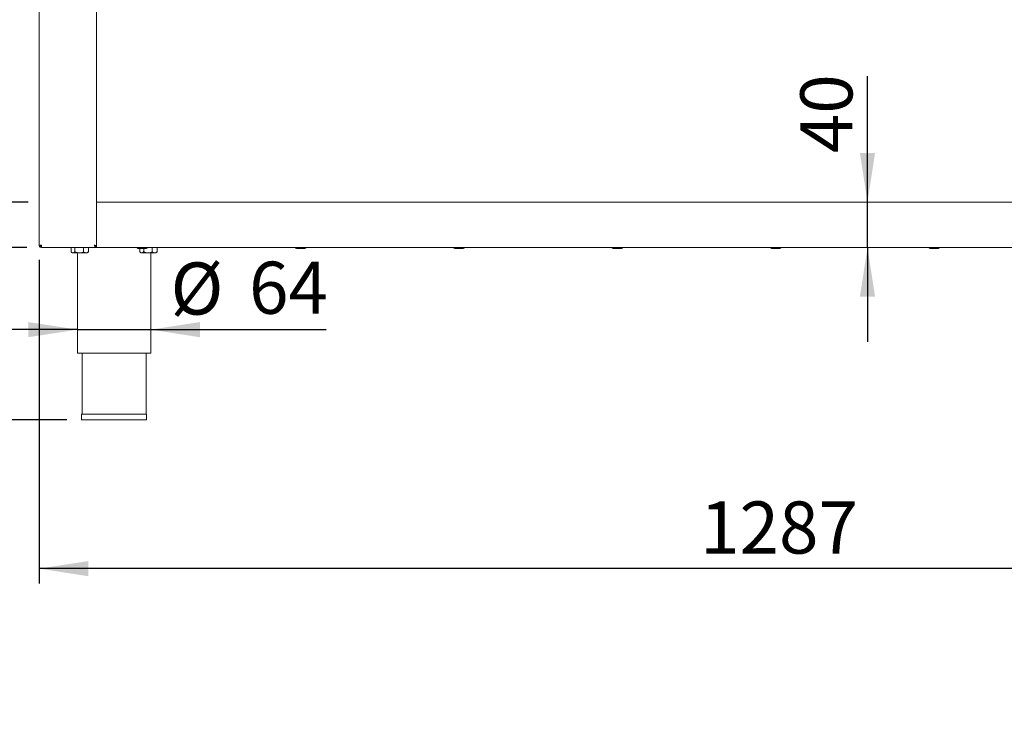
# Paper-space layout 'Blatt2' of a CAD drawing. Units: millimetres. Extents: x 5 to 415, y 5 to 292.
# Drawn here: x 39 to 105, y 151 to 198 of the extents above; entities that cross this region are included whole.
import ezdxf

# ---------------------------------------------------------------- set-up
doc = ezdxf.new("R2010")
doc.units = ezdxf.units.MM
doc.layers.add('BEMAßUNG', color=96, linetype='Continuous')
doc.styles.add('SLDTEXTSTYLE0', font='TXT', dxfattribs={"width": 0.75})
doc.dimstyles.new('SLDDIMSTYLE10', dxfattribs={"dimtxt": 3.5, "dimasz": 3.302, "dimexe": 0, "dimexo": 0.0625, "dimgap": 0.875, "dimtad": 1, "dimlfac": 13, "dimrnd": 1e-09, "dimzin": 12, "dimdsep": 46, "dimtxsty": 'SLDTEXTSTYLE0', "dimsah": 1, "dimcen": 0.09, "dimadec": 0, "dimazin": 3, "dimtol": 1, "dimtp": 40, "dimtm": 10, "dimtfac": 1, "dimtofl": 0, "dimtmove": 0, "dimatfit": 3, "dimfxl": 0, "dimfrac": 2, "dimtolj": 1, "dimtzin": 12, "dimarcsym": 0})
doc.dimstyles.new('SLDDIMSTYLE7', dxfattribs={"dimtxt": 3.5, "dimasz": 3.302, "dimexe": 0, "dimexo": 0.0625, "dimgap": 0.875, "dimtad": 1, "dimlfac": 13, "dimrnd": 1e-09, "dimzin": 12, "dimdsep": 46, "dimtxsty": 'SLDTEXTSTYLE0', "dimsah": 1, "dimcen": 0.09, "dimadec": 0, "dimazin": 3, "dimtfac": 1, "dimtmove": 0, "dimatfit": 0, "dimfxl": 0, "dimfrac": 2, "dimtolj": 1, "dimtzin": 12, "dimarcsym": 0})
doc.dimstyles.new('SLDDIMSTYLE8', dxfattribs={"dimtxt": 3.5, "dimasz": 3.302, "dimexe": 0, "dimexo": 0.0625, "dimgap": 0.875, "dimtad": 1, "dimlfac": 13, "dimrnd": 1e-09, "dimzin": 12, "dimdsep": 46, "dimtxsty": 'SLDTEXTSTYLE0', "dimsah": 1, "dimcen": 0.09, "dimadec": 0, "dimazin": 3, "dimtfac": 1, "dimtofl": 0, "dimtmove": 0, "dimatfit": 3, "dimfxl": 0, "dimfrac": 2, "dimtolj": 1, "dimtzin": 12, "dimarcsym": 0})
doc.dimstyles.new('SLDDIMSTYLE9', dxfattribs={"dimtxt": 3.5, "dimasz": 3.302, "dimexe": 0, "dimexo": 0.0625, "dimgap": 0.875, "dimtad": 1, "dimdec": 0, "dimlfac": 13, "dimrnd": 1e-09, "dimzin": 12, "dimdsep": 46, "dimtxsty": 'SLDTEXTSTYLE0', "dimsah": 1, "dimcen": 0.09, "dimadec": 0, "dimazin": 3, "dimtfac": 1, "dimtdec": 0, "dimtmove": 0, "dimatfit": 0, "dimfxl": 0, "dimfrac": 2, "dimtolj": 1, "dimtzin": 12, "dimarcsym": 0})

# ---------------------------------------------------------------- blocks, each defined once
blk = doc.blocks.new('_D_32')
at = {"layer": 'BEMAßUNG'}
for p, q in [((40.598, 181.622), (40.598, 159.891)), ((139.598, 181.622), (139.598, 159.891)), ((139.598, 160.891), (40.598, 160.891))]:
    blk.add_line(p, q, dxfattribs=at)
for points in [[(40.598, 160.891), (43.9, 160.383), (43.9, 161.399)], [(139.598, 160.891), (136.296, 161.399), (136.296, 160.383)]]:
    blk.add_solid(points, dxfattribs=at)
at = {"layer": 'BEMAßUNG', "insert": (85.015, 165.403), "char_height": 3.5, "attachment_point": 1, "style": 'SLDTEXTSTYLE0'}
blk.add_mtext('1287', dxfattribs=at)
blk = doc.blocks.new('_D_33')
at = {"layer": 'BEMAßUNG'}
for p, q in [((43.175, 176.943), (36.825, 176.943)), ((43.175, 176.943), (48.098, 176.943)), ((48.098, 176.943), (59.878, 176.943))]:
    blk.add_line(p, q, dxfattribs=at)
for points in [[(43.175, 176.943), (39.873, 177.451), (39.873, 176.435)], [(48.098, 176.943), (51.4, 176.435), (51.4, 177.451)]]:
    blk.add_solid(points, dxfattribs=at)
at = {"layer": 'BEMAßUNG', "char_height": 3.5, "attachment_point": 1, "style": 'SLDTEXTSTYLE0'}
for s, insert in [('%%c', (49.427, 181.454)), ('64', (54.705, 181.508))]:
    blk.add_mtext(s, dxfattribs=dict(at, insert=insert))
blk = doc.blocks.new('_D_35')
at = {"layer": 'BEMAßUNG'}
for p, q in [((43.444, 211.699), (36.728, 211.699)), ((37.728, 185.507), (37.728, 211.699)), ((39.867, 185.507), (36.728, 185.507))]:
    blk.add_line(p, q, dxfattribs=at)
for points in [[(37.728, 211.699), (37.22, 208.397), (38.236, 208.397)], [(37.728, 185.507), (38.236, 188.809), (37.22, 188.809)]]:
    blk.add_solid(points, dxfattribs=at)
at = {"layer": 'BEMAßUNG', "insert": (33.217, 196.743), "char_height": 3.5, "attachment_point": 1, "rotation": 90, "style": 'SLDTEXTSTYLE0'}
blk.add_mtext('340', dxfattribs=at)
blk = doc.blocks.new('_D_36')
at = {"layer": 'BEMAßUNG'}
for p, q in [((39.771, 232.468), (30.184, 232.468)), ((31.184, 232.468), (31.184, 182.468)), ((39.768, 182.468), (30.184, 182.468))]:
    blk.add_line(p, q, dxfattribs=at)
for points in [[(31.184, 232.468), (30.676, 229.166), (31.692, 229.166)], [(31.184, 182.468), (31.692, 185.77), (30.676, 185.77)]]:
    blk.add_solid(points, dxfattribs=at)
at = {"layer": 'BEMAßUNG', "insert": (26.673, 196.743), "char_height": 3.5, "attachment_point": 1, "rotation": 90, "style": 'SLDTEXTSTYLE0'}
blk.add_mtext('650', dxfattribs=at)
blk = doc.blocks.new('_D_37')
at = {"layer": 'BEMAßUNG'}
for p, q in [((96.259, 185.507), (96.259, 193.967)), ((96.259, 182.468), (96.259, 185.507)), ((96.259, 182.468), (96.259, 176.118))]:
    blk.add_line(p, q, dxfattribs=at)
for points in [[(96.259, 185.507), (96.767, 188.809), (95.751, 188.809)], [(96.259, 182.468), (95.751, 179.166), (96.767, 179.166)]]:
    blk.add_solid(points, dxfattribs=at)
at = {"layer": 'BEMAßUNG', "insert": (91.747, 188.795), "char_height": 3.5, "attachment_point": 1, "rotation": 90, "style": 'SLDTEXTSTYLE0'}
blk.add_mtext('40', dxfattribs=at)
blk = doc.blocks.new('_D_38')
at = {"layer": 'BEMAßUNG'}
for p, q in [((39.56, 236.314), (22.898, 236.314)), ((23.898, 236.314), (23.898, 170.891)), ((42.452, 170.891), (22.898, 170.891))]:
    blk.add_line(p, q, dxfattribs=at)
for points in [[(23.898, 236.314), (23.39, 233.012), (24.406, 233.012)], [(23.898, 170.891), (24.406, 174.193), (23.39, 174.193)]]:
    blk.add_solid(points, dxfattribs=at)
at = {"layer": 'BEMAßUNG', "insert": (19.387, 201.158), "char_height": 3.5, "attachment_point": 1, "rotation": 90, "style": 'SLDTEXTSTYLE0'}
blk.add_mtext('H', dxfattribs=at)
blk = doc.blocks.new('_D_39')
at = {"layer": 'BEMAßUNG'}
for p, q in [((39.768, 182.468), (30.184, 182.468)), ((31.184, 170.891), (31.184, 182.468)), ((42.452, 170.891), (30.184, 170.891)), ((31.184, 170.891), (31.184, 151.04))]:
    blk.add_line(p, q, dxfattribs=at)
for points in [[(31.184, 182.468), (30.676, 179.166), (31.692, 179.166)], [(31.184, 170.891), (31.692, 174.193), (30.676, 174.193)]]:
    blk.add_solid(points, dxfattribs=at)
at = {"layer": 'BEMAßUNG', "char_height": 3.5, "attachment_point": 1, "rotation": 90, "style": 'SLDTEXTSTYLE0'}
for s, insert in [('40', (22.147, 162.921)), ('10', (26.673, 162.921)), ('+', (22.147, 160.092)), ('-', (26.673, 160.731)), ('150', (26.619, 151.04))]:
    blk.add_mtext(s, dxfattribs=dict(at, insert=insert))
blk = doc.blocks.new('_D_40')
at = {"layer": 'BEMAßUNG'}
for p, q in [((39.214, 274.891), (14.767, 274.891)), ((15.767, 274.891), (15.767, 170.891)), ((42.452, 170.891), (14.767, 170.891))]:
    blk.add_line(p, q, dxfattribs=at)
for points in [[(15.767, 274.891), (15.259, 271.589), (16.275, 271.589)], [(15.767, 170.891), (16.275, 174.193), (15.259, 174.193)]]:
    blk.add_solid(points, dxfattribs=at)
at = {"layer": 'BEMAßUNG', "insert": (11.256, 213.319), "char_height": 3.5, "attachment_point": 1, "rotation": 90, "style": 'SLDTEXTSTYLE0'}
blk.add_mtext('1350', dxfattribs=at)

psp = doc.layouts.new('Blatt2')

# ---------------------------------------------------------------- linework, layer by layer
at = {"color": 7, "linetype": 'Continuous', "lineweight": 15}
for p, q in [((40.59818, 182.62218), (40.59818, 232.31449)), ((44.44433, 182.55295), (44.44433, 232.31449)), ((44.44433, 185.5068), (135.75202, 185.5068)), ((44.44433, 182.66065), (44.44433, 185.35295)), ((40.59818, 182.62218), (40.75202, 182.62218)), ((40.75202, 182.46834), (40.75202, 182.54526)), ((40.75202, 182.46834), (40.76834, 182.46834)), ((40.76834, 182.46834), (44.44433, 182.46834)), ((42.75292, 182.46065), (42.75292, 182.17646)), ((42.75292, 182.46065), (43.00712, 182.46065)), ((42.77206, 182.15599), (42.82895, 182.09911)), ((42.82895, 182.09911), (42.88002, 182.09911)), ((42.88002, 182.09911), (43.29514, 182.09911)), ((42.88279, 182.46834), (42.88279, 182.46065)), ((43.00712, 182.46065), (43.00712, 182.17646)), ((43.00712, 182.46065), (43.58315, 182.46065)), ((43.1751, 182.09911), (43.1751, 175.35295)), ((43.29514, 182.09911), (43.74406, 182.09911)), ((43.58315, 182.46065), (43.58315, 182.17646)), ((43.58315, 182.46065), (43.90498, 182.46065)), ((43.74406, 182.09911), (43.82895, 182.09911)), ((43.7751, 182.46065), (43.7751, 182.46834)), ((43.82895, 182.09911), (43.88583, 182.15599)), ((43.88388, 182.15451), (43.90498, 182.17646)), ((43.90498, 182.46065), (43.90498, 182.17646)), ((44.44433, 182.55295), (44.36741, 182.55295)), ((44.44433, 182.46834), (44.44433, 182.55092)), ((44.44433, 182.46834), (44.44433, 182.54526)), ((44.44433, 182.46834), (135.75202, 182.46834)), ((47.3683, 182.38372), (47.3683, 182.17646)), ((47.38745, 182.15599), (47.44433, 182.09911)), ((47.44433, 182.09911), (47.4954, 182.09911)), ((47.4954, 182.09911), (47.91052, 182.09911)), ((47.6225, 182.38372), (47.6225, 182.17646)), ((47.88629, 182.46065), (48.19854, 182.46065)), ((47.91052, 182.09911), (48.35945, 182.09911)), ((48.09818, 175.35295), (48.09818, 182.09911)), ((48.19854, 182.46065), (48.19854, 182.17646)), ((48.19854, 182.46065), (48.52036, 182.46065)), ((48.35945, 182.09911), (48.44433, 182.09911)), ((48.39048, 182.46065), (48.39048, 182.46834)), ((48.44433, 182.09911), (48.50121, 182.15599)), ((48.49926, 182.15451), (48.52036, 182.17646)), ((48.52036, 182.46065), (48.52036, 182.17646)), ((43.1751, 175.35295), (45.63664, 175.35295)), ((43.48279, 175.35295), (43.48279, 171.27603)), ((45.63664, 175.35295), (48.09818, 175.35295)), ((47.79048, 171.27603), (47.79048, 175.35295)), ((43.45202, 171.27603), (43.45202, 170.89141)), ((43.45202, 171.27603), (47.82125, 171.27603)), ((43.45202, 170.89141), (47.82125, 170.89141)), ((47.82125, 170.89141), (47.82125, 171.27603))]:
    psp.add_line(p, q, dxfattribs=at)
at = {"color": 7, "linetype": 'Continuous', "lineweight": 15, "flags": 128}
psp.add_lwpolyline([(40.73417, 182.62218), (40.73949, 182.61363), (40.75214, 182.59722)], dxfattribs=at)
at = {"color": 7, "linetype": 'Continuous', "lineweight": 15}
for centre, start, end in [((47.24048, 182.46834), 180, 270), ((47.80202, 182.46834), 270, 0), ((57.88472, 182.46834), 180, 270), ((58.44625, 182.46834), 270, 0), ((68.52895, 182.46834), 180, 270), ((69.09048, 182.46834), 270, 0), ((79.17318, 182.46834), 180, 270), ((79.73472, 182.46834), 270, 0), ((89.81741, 182.46834), 180, 270), ((90.37895, 182.46834), 270, 0), ((100.46164, 182.46834), 180, 270), ((101.02318, 182.46834), 270, 0)]:
    psp.add_arc(centre, 0.08462, start, end, dxfattribs=at)
for points, knots in [([(40.59818, 182.62218), (40.60049, 182.60202), (40.60512, 182.56171), (40.64069, 182.51085), (40.69154, 182.47528), (40.73186, 182.47065), (40.75202, 182.46834)], [0, 0, 0, 0, 0.249999229, 0.499994566, 0.749994537, 1, 1, 1, 1]), ([(40.6751, 182.62218), (40.67626, 182.6121), (40.67857, 182.59194), (40.69636, 182.56652), (40.72179, 182.54873), (40.74194, 182.54642), (40.75202, 182.54526)], [0, 0, 0, 0, 0.2500046, 0.5000053, 0.75001124, 1, 1, 1, 1]), ([(40.75202, 182.62218), (40.75338, 182.60202), (40.75611, 182.5617), (40.76018, 182.51085), (40.76426, 182.47528), (40.76698, 182.47065), (40.76834, 182.46834)], [0, 0, 0, 0, 0.24999921, 0.50000315, 0.7499952, 1, 1, 1, 1]), ([(44.44433, 182.46834), (44.43127, 182.47074), (44.40513, 182.47554), (44.36593, 182.51245), (44.32769, 182.56368), (44.30256, 182.6032), (44.29049, 182.62218)], [0, 0, 0, 0, 0.25464677, 0.50954077, 0.76443422, 1, 1, 1, 1]), ([(44.44433, 182.54526), (44.42647, 182.54753), (44.39069, 182.55208), (44.33937, 182.58401), (44.30598, 182.61009), (44.29049, 182.62218)], [0, 0, 0, 0, 0.34813171, 0.69752344, 1, 1, 1, 1]), ([(44.29049, 182.62218), (44.31065, 182.61641), (44.35096, 182.60488), (44.40181, 182.58757), (44.43739, 182.57026), (44.44202, 182.55872), (44.44433, 182.55295)], [0, 0, 0, 0, 0.2500055, 0.49999634, 0.74999577, 1, 1, 1, 1]), ([(44.29049, 182.62218), (44.30047, 182.61641), (44.32045, 182.60488), (44.34404, 182.58963), (44.35234, 182.58016), (44.35558, 182.57646)], [0, 0, 0, 0, 0.37852253, 0.75704959, 1, 1, 1, 1]), ([(42.88002, 182.09911), (42.85219, 182.10598), (42.80787, 182.11692), (42.76782, 182.16031), (42.75292, 182.17646)], [0, 0, 0, 0, 0.62786446, 1, 1, 1, 1]), ([(43.00712, 182.17646), (42.99822, 182.16681), (42.96063, 182.12611), (42.91663, 182.09998), (42.88242, 182.09916), (42.88002, 182.09911)], [0, 0, 0, 0, 0.22406865, 0.94554507, 1, 1, 1, 1]), ([(43.29514, 182.09911), (43.24446, 182.10358), (43.14392, 182.11245), (43.05248, 182.15524), (43.00712, 182.17646)], [0, 0, 0, 0, 0.50399954, 1, 1, 1, 1]), ([(43.58315, 182.17646), (43.54372, 182.15839), (43.4635, 182.12164), (43.36404, 182.1007), (43.3072, 182.09939), (43.29514, 182.09911)], [0, 0, 0, 0, 0.43239255, 0.87956061, 1, 1, 1, 1]), ([(43.74406, 182.09911), (43.71575, 182.10358), (43.65958, 182.11245), (43.60849, 182.15524), (43.58315, 182.17646)], [0, 0, 0, 0, 0.50399744, 1, 1, 1, 1]), ([(43.90498, 182.17646), (43.88294, 182.15839), (43.83812, 182.12164), (43.78256, 182.1007), (43.7508, 182.09939), (43.74406, 182.09911)], [0, 0, 0, 0, 0.43238582, 0.87954502, 1, 1, 1, 1]), ([(47.24543, 182.38372), (47.24446, 182.38372), (47.24251, 182.38372), (47.262, 182.38372), (47.28945, 182.38372), (47.32756, 182.38372), (47.38582, 182.38372), (47.43833, 182.38372), (47.47246, 182.38372)], [0, 0, 0, 0, 0.14459246, 0.28957607, 0.4376303, 0.58569153, 0.73067062, 1, 1, 1, 1]), ([(47.4954, 182.09911), (47.46758, 182.10598), (47.42325, 182.11692), (47.38321, 182.16031), (47.3683, 182.17646)], [0, 0, 0, 0, 0.62786446, 1, 1, 1, 1]), ([(47.47246, 182.38372), (47.50789, 182.38372), (47.56239, 182.38372), (47.63288, 182.38372), (47.68337, 182.38372), (47.72728, 182.38372), (47.77119, 182.38372), (47.80157, 182.38372), (47.79816, 182.38372), (47.79708, 182.38372)], [0, 0, 0, 0, 0.21555005, 0.3315842, 0.45008366, 0.56858542, 0.68462021, 0.90017245, 1, 1, 1, 1]), ([(47.6225, 182.17646), (47.6136, 182.16681), (47.57602, 182.12611), (47.53202, 182.09998), (47.49781, 182.09916), (47.4954, 182.09911)], [0, 0, 0, 0, 0.22406391, 0.94554473, 1, 1, 1, 1]), ([(47.91052, 182.09911), (47.85985, 182.10358), (47.75931, 182.11245), (47.66786, 182.15524), (47.6225, 182.17646)], [0, 0, 0, 0, 0.50399243, 1, 1, 1, 1]), ([(48.19854, 182.17646), (48.1591, 182.15839), (48.07888, 182.12164), (47.97943, 182.1007), (47.92258, 182.09939), (47.91052, 182.09911)], [0, 0, 0, 0, 0.43239255, 0.87956061, 1, 1, 1, 1]), ([(48.35945, 182.09911), (48.33114, 182.10358), (48.27497, 182.11245), (48.22388, 182.15524), (48.19854, 182.17646)], [0, 0, 0, 0, 0.50399744, 1, 1, 1, 1]), ([(48.52036, 182.17646), (48.49833, 182.15839), (48.45351, 182.12164), (48.39794, 182.1007), (48.36619, 182.09939), (48.35945, 182.09911)], [0, 0, 0, 0, 0.43238589, 0.87955348, 1, 1, 1, 1]), ([(57.88966, 182.38372), (57.88869, 182.38372), (57.88674, 182.38372), (57.90622, 182.38372), (57.93368, 182.38372), (57.97179, 182.38372), (58.03005, 182.38372), (58.08256, 182.38372), (58.11669, 182.38372)], [0, 0, 0, 0, 0.1445919, 0.28957496, 0.43762861, 0.58569312, 0.73067165, 1, 1, 1, 1]), ([(58.11669, 182.38372), (58.15212, 182.38372), (58.20662, 182.38372), (58.27712, 182.38372), (58.3276, 182.38372), (58.37151, 182.38372), (58.41542, 182.38372), (58.4458, 182.38372), (58.44239, 182.38372), (58.44131, 182.38372)], [0, 0, 0, 0, 0.21555046, 0.33158483, 0.45008451, 0.56858294, 0.68461795, 0.90017226, 1, 1, 1, 1]), ([(68.53389, 182.38372), (68.53292, 182.38372), (68.53097, 182.38372), (68.55045, 182.38372), (68.57792, 182.38372), (68.61602, 182.38372), (68.67428, 182.38372), (68.72679, 182.38372), (68.76092, 182.38372)], [0, 0, 0, 0, 0.14459261, 0.28957453, 0.43763168, 0.58569682, 0.73067598, 1, 1, 1, 1]), ([(68.76092, 182.38372), (68.79635, 182.38372), (68.85085, 182.38372), (68.92135, 182.38372), (68.97183, 182.38372), (69.01574, 182.38372), (69.05965, 182.38372), (69.09003, 182.38372), (69.08662, 182.38372), (69.08554, 182.38372)], [0, 0, 0, 0, 0.21555451, 0.33158854, 0.45008787, 0.56858595, 0.68462062, 0.90017262, 1, 1, 1, 1]), ([(79.17812, 182.38372), (79.17715, 182.38372), (79.1752, 182.38372), (79.19469, 182.38372), (79.22215, 182.38372), (79.26025, 182.38372), (79.31851, 182.38372), (79.37102, 182.38372), (79.40515, 182.38372)], [0, 0, 0, 0, 0.14459203, 0.28957522, 0.43763044, 0.58569316, 0.73067415, 1, 1, 1, 1]), ([(79.40515, 182.38372), (79.44058, 182.38372), (79.49509, 182.38372), (79.56558, 182.38372), (79.61606, 182.38372), (79.65997, 182.38372), (79.70388, 182.38372), (79.73426, 182.38372), (79.73085, 182.38372), (79.72977, 182.38372)], [0, 0, 0, 0, 0.21555293, 0.33158736, 0.45008506, 0.56858356, 0.68461863, 0.90017224, 1, 1, 1, 1]), ([(89.82235, 182.38372), (89.82138, 182.38372), (89.81943, 182.38372), (89.83892, 182.38372), (89.86638, 182.38372), (89.90448, 182.38372), (89.96274, 182.38372), (90.01525, 182.38372), (90.04938, 182.38372)], [0, 0, 0, 0, 0.14459209, 0.28957454, 0.43763046, 0.58569408, 0.73067345, 1, 1, 1, 1]), ([(90.04938, 182.38372), (90.08481, 182.38372), (90.13932, 182.38372), (90.20981, 182.38372), (90.26029, 182.38372), (90.30421, 182.38372), (90.34811, 182.38372), (90.37849, 182.38372), (90.37508, 182.38372), (90.374, 182.38372)], [0, 0, 0, 0, 0.215551976, 0.331586592, 0.450085028, 0.568583727, 0.684618616, 0.900172271, 1, 1, 1, 1]), ([(100.46658, 182.38372), (100.46561, 182.38372), (100.46366, 182.38372), (100.48315, 182.38372), (100.51061, 182.38372), (100.54871, 182.38372), (100.60697, 182.38372), (100.65948, 182.38372), (100.69362, 182.38372)], [0, 0, 0, 0, 0.14459225, 0.28957475, 0.43763015, 0.58569497, 0.73067382, 1, 1, 1, 1]), ([(100.69362, 182.38372), (100.72905, 182.38372), (100.78355, 182.38372), (100.85404, 182.38372), (100.90452, 182.38372), (100.94844, 182.38372), (100.99234, 182.38372), (101.02272, 182.38372), (101.01931, 182.38372), (101.01823, 182.38372)], [0, 0, 0, 0, 0.21555293, 0.33158736, 0.45008506, 0.56858356, 0.68461863, 0.90017224, 1, 1, 1, 1])]:
    psp.add_open_spline(points, degree=3, knots=knots, dxfattribs=at)

# ---------------------------------------------------------------- dimensions: what is measured, and where the dimension line sits
at = {"layer": 'BEMAßUNG'}
for base, p1, p2, dimstyle, picture, middle in [((15.76735, 170.89141), (40.21356, 274.89141), (43.45202, 170.89141), 'SLDDIMSTYLE8', '_D_40', (15.76735, 218.49072)), ((31.18432, 182.46834), (40.77133, 232.46834), (40.76834, 182.46834), 'SLDDIMSTYLE8', '_D_36', (31.18432, 200.62223)), ((37.72834, 211.69911), (40.86741, 185.5068), (44.44433, 211.69911), 'SLDDIMSTYLE8', '_D_35', (37.72834, 200.62223)), ((96.25877, 185.5068), (135.75202, 182.46834), (139.32895, 185.5068), 'SLDDIMSTYLE9', '_D_37', (96.25877, 191.38109)), ((31.18432, 182.46834), (43.45202, 170.89141), (40.76834, 182.46834), 'SLDDIMSTYLE10', '_D_39', (31.18432, 159.56679))]:
    dim = psp.add_linear_dim(base=base, p1=p1, p2=p2, angle=90, dimstyle=dimstyle, dxfattribs=at)
    dim.commit()
    dim.dimension.update_dxf_attribs({"geometry": picture, "text_midpoint": middle, "dimtype": 160})
dim = psp.add_linear_dim(base=(23.89838, 170.89141), p1=(40.55972, 236.31449), p2=(43.45202, 170.89141), angle=90, text='H', dimstyle='SLDDIMSTYLE8', dxfattribs=at)
dim.commit()
dim.dimension.update_dxf_attribs({"geometry": '_D_38', "text_midpoint": (23.89838, 202.74525), "dimtype": 160})
dim = psp.add_linear_dim(base=(40.59818, 160.89141), p1=(139.59818, 182.62218), p2=(40.59818, 182.62218), dimstyle='SLDDIMSTYLE8', dxfattribs=at)
dim.commit()
dim.dimension.update_dxf_attribs({"geometry": '_D_32', "text_midpoint": (90.18726, 160.89141), "dimtype": 160})
dim = psp.add_linear_dim(base=(48.09818, 176.94256), p1=(43.1751, 175.35295), p2=(48.09818, 175.35295), text='%%c<>', dimstyle='SLDDIMSTYLE7', dxfattribs=at)
dim.commit()
dim.dimension.update_dxf_attribs({"geometry": '_D_33', "text_midpoint": (54.65234, 176.94256), "dimtype": 160})

doc.saveas('drawing.dxf')
